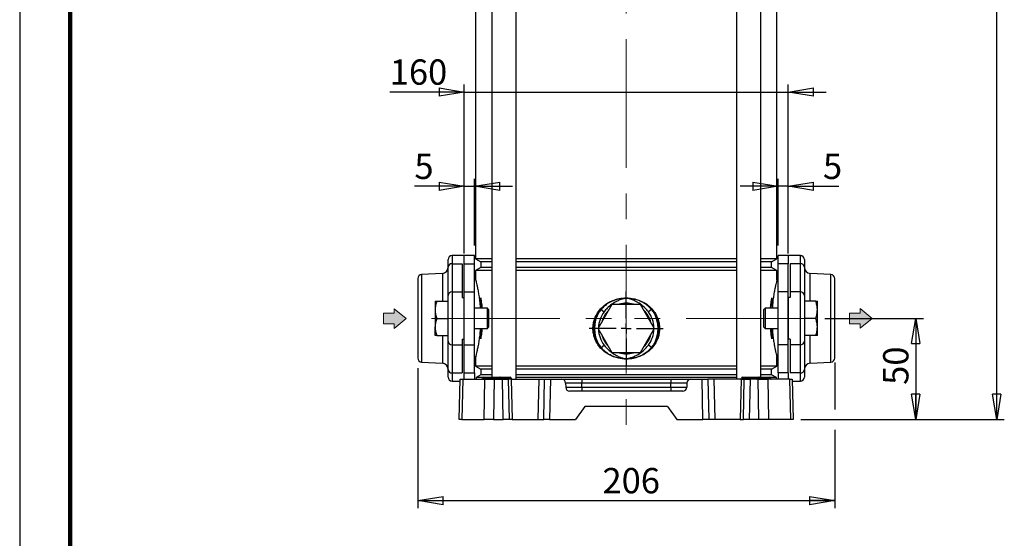
# Model space of a CAD drawing. Units: millimetres. Extents: x -4 to 213, y 0 to 297.
# Drawn here: x 0 to 97, y 122 to 174 of the extents above; entities that cross this region are included whole.
import ezdxf

# ---------------------------------------------------------------- set-up
doc = ezdxf.new("R2010")
doc.units = ezdxf.units.MM
doc.linetypes.add('CENTERX2', pattern=[20.32, 12.7, -2.54, 2.54, -2.54])
doc.layers.add('FORMAT', color=7, linetype='Continuous')
doc.styles.add('SLDTEXTSTYLE0', font='TXT', dxfattribs={"width": 0.605})
doc.dimstyles.new('SLDDIMSTYLE0', dxfattribs={"dimtxt": 2.5, "dimasz": 2.5, "dimexe": 0, "dimexo": 0.0625, "dimtad": 1, "dimlfac": 5, "dimrnd": 1e-09, "dimzin": 12, "dimdsep": 46, "dimtxsty": 'SLDTEXTSTYLE0', "dimblk1": 'CLOSED', "dimblk2": 'CLOSED', "dimsah": 1, "dimcen": 0.09, "dimadec": 0, "dimazin": 3, "dimtfac": 1, "dimtofl": 0, "dimtmove": 0, "dimatfit": 3, "dimldrblk": 'CLOSED', "dimfxl": 0, "dimfrac": 2, "dimtolj": 1, "dimtzin": 12, "dimarcsym": 0})
doc.dimstyles.new('SLDDIMSTYLE1', dxfattribs={"dimtxt": 2.5, "dimasz": 2.5, "dimexe": 0, "dimexo": 0.0625, "dimtad": 1, "dimlfac": 5, "dimrnd": 1e-09, "dimzin": 12, "dimdsep": 46, "dimtxsty": 'SLDTEXTSTYLE0', "dimblk1": 'CLOSED', "dimblk2": 'CLOSED', "dimsah": 1, "dimcen": 0.09, "dimadec": 0, "dimazin": 3, "dimtfac": 1, "dimtmove": 0, "dimatfit": 0, "dimldrblk": 'CLOSED', "dimfxl": 0, "dimfrac": 2, "dimtolj": 1, "dimtzin": 12, "dimarcsym": 0})

# ---------------------------------------------------------------- blocks, each defined once
blk = doc.blocks.new('Arrow SUCTION')
at = {"linetype": 'Continuous'}
blk.add_hatch(color=7, dxfattribs=at).paths.add_polyline_path([(156.05, 603.5), (156.05, 601.26), (162.04, 606.12), (156.05, 610.98), (156.05, 608.74), (150.79, 608.74), (150.79, 603.5)], flags=0)
at = {"color": 7, "linetype": 'Continuous', "lineweight": 18}
for p, q in [((156.05, 608.74), (150.79, 608.74)), ((150.79, 608.74), (150.79, 603.5)), ((162.04, 606.12), (156.05, 610.98)), ((156.05, 610.98), (156.05, 608.74)), ((150.79, 603.5), (156.05, 603.5)), ((156.05, 601.26), (162.04, 606.12)), ((156.05, 603.5), (156.05, 601.26))]:
    blk.add_line(p, q, dxfattribs=at)
blk = doc.blocks.new('_Closed')
at = {"color": 0, "linetype": 'ByBlock', "lineweight": -2}
for p, q in [((-1, 0.166667), (0, 0)), ((-1, 0.166667), (-1, -0.166667)), ((0, 0), (-1, -0.166667)), ((0, 0), (-1, 0))]:
    blk.add_line(p, q, dxfattribs=at)
blk = doc.blocks.new('_D_5')
at = {"layer": 'FORMAT'}
for p, q in [((79.529, 144.072), (89.276, 144.072)), ((88.526, 144.072), (88.526, 134.072)), ((77.184, 134.072), (89.276, 134.072))]:
    blk.add_line(p, q, dxfattribs=at)
at = {"layer": 'FORMAT', "xscale": 2.5, "yscale": 2.5}
for p, rotation in [((88.526, 144.072), 90.0000000000004), ((88.526, 134.072), 270.0000000000004)]:
    blk.add_blockref('_Closed', p, dxfattribs=dict(at, rotation=rotation))
at = {"layer": 'FORMAT', "insert": (85.303, 137.506), "char_height": 2.5, "attachment_point": 1, "rotation": 90, "style": 'SLDTEXTSTYLE0'}
blk.add_mtext('50', dxfattribs=at)
blk = doc.blocks.new('_D_6')
at = {"layer": 'FORMAT'}
for p, q in [((43.926, 166.421), (36.559, 166.421)), ((43.926, 150.469), (43.926, 167.171)), ((43.926, 166.421), (75.926, 166.421)), ((75.926, 150.469), (75.926, 167.171)), ((75.926, 166.421), (79.676, 166.421))]:
    blk.add_line(p, q, dxfattribs=at)
at = {"layer": 'FORMAT', "xscale": 2.5, "yscale": 2.5}
blk.add_blockref('_Closed', (43.926, 166.421), dxfattribs=at)
at = {"layer": 'FORMAT', "xscale": 2.5, "yscale": 2.5, "rotation": 180.0000000000001}
blk.add_blockref('_Closed', (75.926, 166.421), dxfattribs=at)
at = {"layer": 'FORMAT', "insert": (36.559, 169.643), "char_height": 2.5, "attachment_point": 1, "style": 'SLDTEXTSTYLE0'}
blk.add_mtext('160', dxfattribs=at)
blk = doc.blocks.new('_D_7')
at = {"layer": 'FORMAT'}
for p, q in [((70.526, 273.472), (97.276, 273.472)), ((96.526, 134.072), (96.526, 273.472)), ((77.184, 134.072), (97.276, 134.072))]:
    blk.add_line(p, q, dxfattribs=at)
at = {"layer": 'FORMAT', "xscale": 2.5, "yscale": 2.5}
for p, rotation in [((96.526, 273.472), 90.0000000000004), ((96.526, 134.072), 270.0000000000004)]:
    blk.add_blockref('_Closed', p, dxfattribs=dict(at, rotation=rotation))
at = {"layer": 'FORMAT', "insert": (93.303, 201.423), "char_height": 2.5, "attachment_point": 1, "rotation": 90, "style": 'SLDTEXTSTYLE0'}
blk.add_mtext('697', dxfattribs=at)
blk = doc.blocks.new('_D_9')
at = {"layer": 'FORMAT', "color": 7}
for p, q in [((43.926, 151.272), (43.926, 157.862)), ((44.926, 151.272), (44.926, 157.862)), ((43.926, 157.112), (38.995, 157.112)), ((43.926, 157.112), (44.926, 157.112)), ((44.926, 157.112), (48.676, 157.112))]:
    blk.add_line(p, q, dxfattribs=at)
at = {"layer": 'FORMAT', "color": 7, "xscale": 2.5, "yscale": 2.5}
for p, rotation in [((43.926, 157.112), 1.195888560230282e-12), ((44.926, 157.112), 180.0000000000012)]:
    blk.add_blockref('_Closed', p, dxfattribs=dict(at, rotation=rotation))
at = {"layer": 'FORMAT', "color": 7, "insert": (38.995, 160.334), "char_height": 2.5, "attachment_point": 1, "style": 'SLDTEXTSTYLE0'}
blk.add_mtext('5', dxfattribs=at)
blk = doc.blocks.new('_D_10')
at = {"layer": 'FORMAT', "color": 7}
for p, q in [((74.926, 151.272), (74.926, 157.862)), ((75.926, 151.272), (75.926, 157.862)), ((74.926, 157.112), (71.176, 157.112)), ((75.926, 157.112), (74.926, 157.112)), ((75.926, 157.112), (80.927, 157.112))]:
    blk.add_line(p, q, dxfattribs=at)
at = {"layer": 'FORMAT', "color": 7, "xscale": 2.5, "yscale": 2.5}
blk.add_blockref('_Closed', (74.926, 157.112), dxfattribs=at)
at = {"layer": 'FORMAT', "color": 7, "xscale": 2.5, "yscale": 2.5, "rotation": 180.0000000000004}
blk.add_blockref('_Closed', (75.926, 157.112), dxfattribs=at)
at = {"layer": 'FORMAT', "color": 7, "insert": (79.361, 160.334), "char_height": 2.5, "attachment_point": 1, "style": 'SLDTEXTSTYLE0'}
blk.add_mtext('5', dxfattribs=at)
blk = doc.blocks.new('_D_11')
at = {"layer": 'FORMAT', "color": 7}
for p, q in [((39.326, 139.152), (39.326, 125.322)), ((80.526, 139.697), (80.526, 135.072)), ((80.526, 133.072), (80.526, 125.322)), ((39.326, 126.072), (80.526, 126.072))]:
    blk.add_line(p, q, dxfattribs=at)
at = {"layer": 'FORMAT', "color": 7, "xscale": 2.5, "yscale": 2.5, "rotation": 180.0000000000004}
blk.add_blockref('_Closed', (39.326, 126.072), dxfattribs=at)
at = {"layer": 'FORMAT', "color": 7, "xscale": 2.5, "yscale": 2.5}
blk.add_blockref('_Closed', (80.526, 126.072), dxfattribs=at)
at = {"layer": 'FORMAT', "color": 7, "insert": (57.577, 129.295), "char_height": 2.5, "attachment_point": 1, "style": 'SLDTEXTSTYLE0'}
blk.add_mtext('206', dxfattribs=at)
blk = doc.blocks.new('SW_CENTERMARKSYMBOL_8')
at = {"layer": 'FORMAT', "color": 0}
for p, q in [((0, 1), (0, 3.649)), ((-1, 0), (-3.649, 0)), ((0, 0), (-0.5, 0)), ((0, 0), (0, 0.5)), ((0, 0), (0, -0.5)), ((0, 0), (0.5, 0)), ((1, 0), (3.649, 0)), ((0, -1), (0, -3.649))]:
    blk.add_line(p, q, dxfattribs=at)

msp = doc.modelspace()

# ---------------------------------------------------------------- linework, layer by layer
at = {"color": 7, "linetype": 'Continuous', "lineweight": 25}
for p, q in [((0, 297), (0, 0)), ((46.634, 212.472), (46.634, 138.272)), ((49.034, 138.072), (49.034, 212.472)), ((70.8171, 212.472), (70.8171, 138.072)), ((73.2171, 138.272), (73.2171, 212.472)), ((45.0455, 198.7047), (45.0455, 149.9392)), ((74.8055, 149.9392), (74.8055, 198.7047)), ((42.3255, 149.1204), (42.3255, 149.872)), ((43.9255, 150.272), (42.7255, 150.272)), ((44.9255, 150.272), (43.9255, 150.272)), ((43.9255, 149.4686), (43.9255, 150.272)), ((44.9255, 149.4686), (44.9255, 150.272)), ((45.0455, 149.9392), (45.5655, 149.639)), ((46.634, 149.9392), (45.0455, 149.9392)), ((70.8171, 149.9392), (49.034, 149.9392)), ((74.8055, 149.9392), (73.2171, 149.9392)), ((74.2855, 149.639), (74.8055, 149.9392)), ((75.9255, 150.272), (74.9255, 150.272)), ((74.9255, 149.4686), (74.9255, 150.272)), ((77.1255, 150.272), (75.9255, 150.272)), ((75.9255, 150.272), (75.9255, 149.4686)), ((77.5255, 149.872), (77.5255, 149.1204)), ((42.3255, 146.3351), (42.3255, 149.1204)), ((42.7255, 149.4686), (42.7255, 146.6832)), ((42.7255, 149.4686), (43.7255, 149.4686)), ((43.7255, 149.4686), (43.7255, 146.6832)), ((43.9255, 149.4686), (44.9255, 149.4686)), ((43.9255, 146.6832), (43.9255, 149.4686)), ((44.9255, 146.6832), (44.9255, 149.4686)), ((45.5655, 149.105), (45.0455, 148.8047)), ((45.5655, 149.639), (45.5655, 149.105)), ((46.634, 149.639), (45.5655, 149.639)), ((46.634, 149.105), (45.5655, 149.105)), ((70.8171, 149.639), (49.034, 149.639)), ((70.8171, 149.105), (49.034, 149.105)), ((74.2855, 149.639), (73.2171, 149.639)), ((74.2855, 149.105), (73.2171, 149.105)), ((74.2855, 149.105), (74.2855, 149.639)), ((74.8055, 148.8047), (74.2855, 149.105)), ((75.9255, 149.4686), (74.9255, 149.4686)), ((74.9255, 146.6832), (74.9255, 149.4686)), ((75.9255, 146.6832), (75.9255, 149.4686)), ((77.1255, 149.4686), (76.1255, 149.4686)), ((76.1255, 149.4686), (76.1255, 146.6832)), ((77.1255, 146.6832), (77.1255, 149.4686)), ((77.5255, 149.1204), (77.5255, 146.3351)), ((39.3255, 147.9924), (39.3255, 140.1515)), ((41.7569, 148.4994), (39.7046, 148.3918)), ((45.0473, 147.872), (44.9255, 147.872)), ((45.0455, 148.8047), (45.0455, 147.865)), ((46.634, 148.8047), (45.0455, 148.8047)), ((70.8171, 148.8047), (49.034, 148.8047)), ((74.8055, 148.8047), (73.2171, 148.8047)), ((74.8055, 147.872), (74.8055, 148.8047)), ((74.9255, 147.872), (74.8055, 147.872)), ((80.1465, 148.3918), (78.0941, 148.4994)), ((80.5255, 140.1515), (80.5255, 147.9924)), ((42.3255, 145.772), (42.3255, 146.3351)), ((42.7255, 146.6832), (42.7255, 141.4607)), ((42.7255, 146.6832), (43.7255, 146.6832)), ((43.7255, 146.6832), (43.7255, 146.1264)), ((43.7255, 146.1264), (43.9255, 146.1264)), ((43.9255, 141.4607), (43.9255, 146.6832)), ((43.9255, 146.6832), (44.9255, 146.6832)), ((43.9255, 142.0175), (43.9255, 146.1264)), ((44.9255, 141.4607), (44.9255, 146.6832)), ((75.9255, 146.6832), (74.9255, 146.6832)), ((74.9255, 141.4607), (74.9255, 146.6832)), ((75.9255, 141.4607), (75.9255, 146.6832)), ((76.1255, 146.1264), (75.9255, 146.1264)), ((75.9255, 146.1264), (75.9255, 142.0175)), ((76.1255, 146.6832), (76.1255, 146.1264)), ((77.1255, 146.6832), (76.1255, 146.6832)), ((77.1255, 141.4607), (77.1255, 146.6832)), ((77.5255, 146.3351), (77.5255, 145.772)), ((41.0455, 145.772), (41.0455, 144.922)), ((41.1974, 145.772), (42.3255, 145.772)), ((42.3255, 145.7178), (42.3255, 145.772)), ((42.3255, 144.9922), (42.3255, 145.7178)), ((42.3255, 144.072), (42.3255, 144.9922)), ((46.2055, 145.072), (44.9255, 145.072)), ((46.3255, 144.952), (46.2055, 145.072)), ((46.2055, 143.072), (46.2055, 145.072)), ((46.3255, 144.952), (46.3255, 143.192)), ((57.1542, 143.072), (58.5399, 145.472)), ((57.1871, 144.7574), (57.3896, 145.0068)), ((57.4341, 144.9601), (57.2386, 144.7147)), ((57.4341, 144.9601), (57.742, 144.7268)), ((58.5399, 145.472), (61.3112, 145.472)), ((61.3112, 145.472), (62.6968, 143.072)), ((62.417, 144.9601), (62.109, 144.7268)), ((62.6124, 144.7147), (62.417, 144.9601)), ((62.4615, 145.0068), (62.6639, 144.7574)), ((73.6455, 145.072), (73.5255, 144.952)), ((73.5255, 143.192), (73.5255, 144.952)), ((74.9255, 145.072), (73.6455, 145.072)), ((73.6455, 145.072), (73.6455, 143.072)), ((77.5255, 145.772), (77.5255, 145.7178)), ((78.6537, 145.772), (77.5255, 145.772)), ((77.5255, 145.7178), (77.5255, 144.9922)), ((77.5255, 144.9922), (77.5255, 144.072)), ((78.8055, 144.922), (78.8055, 145.772)), ((41.0455, 144.922), (41.0455, 143.222)), ((41.1974, 144.072), (42.3255, 144.072)), ((42.3255, 143.1518), (42.3255, 144.072)), ((78.6537, 144.072), (77.5255, 144.072)), ((77.5255, 144.072), (77.5255, 143.1518)), ((78.8055, 143.222), (78.8055, 144.922)), ((41.0455, 142.372), (41.0455, 143.222)), ((42.3255, 142.4261), (42.3255, 143.1518)), ((44.9255, 143.072), (46.2055, 143.072)), ((46.2055, 143.072), (46.3255, 143.192)), ((58.5399, 140.672), (57.1542, 143.072)), ((62.6968, 143.072), (61.3112, 140.672)), ((73.5255, 143.192), (73.6455, 143.072)), ((73.6455, 143.072), (74.9255, 143.072)), ((77.5255, 143.1518), (77.5255, 142.4261)), ((78.8055, 142.372), (78.8055, 143.222)), ((41.1974, 142.372), (42.3255, 142.372)), ((42.3255, 142.372), (42.3255, 142.4261)), ((42.3255, 141.8089), (42.3255, 142.372)), ((77.5255, 142.4261), (77.5255, 142.372)), ((78.6537, 142.372), (77.5255, 142.372)), ((77.5255, 142.372), (77.5255, 141.8089)), ((42.3255, 139.0235), (42.3255, 141.8089)), ((42.7255, 141.4607), (43.7255, 141.4607)), ((42.7255, 141.4607), (42.7255, 138.6754)), ((43.7255, 142.0175), (43.9255, 142.0175)), ((43.7255, 142.0175), (43.7255, 141.4607)), ((43.7255, 141.4607), (43.7255, 138.6754)), ((43.9255, 141.4607), (44.9255, 141.4607)), ((43.9255, 138.6754), (43.9255, 141.4607)), ((44.9255, 138.6754), (44.9255, 141.4607)), ((57.3896, 141.1371), (57.1871, 141.3865)), ((57.2386, 141.4292), (57.4341, 141.1838)), ((57.4341, 141.1838), (57.742, 141.4172)), ((62.417, 141.1838), (62.109, 141.4172)), ((62.417, 141.1838), (62.6124, 141.4292)), ((62.6639, 141.3865), (62.4615, 141.1371)), ((75.9255, 141.4607), (74.9255, 141.4607)), ((74.9255, 138.6754), (74.9255, 141.4607)), ((76.1255, 142.0175), (75.9255, 142.0175)), ((75.9255, 138.6754), (75.9255, 141.4607)), ((76.1255, 142.0175), (76.1255, 141.4607)), ((77.1255, 141.4607), (76.1255, 141.4607)), ((76.1255, 141.4607), (76.1255, 138.6754)), ((77.1255, 138.6754), (77.1255, 141.4607)), ((77.5255, 141.8089), (77.5255, 139.0235)), ((44.9255, 140.272), (45.0455, 140.272)), ((45.0455, 140.272), (45.0455, 139.3392)), ((61.3112, 140.672), (58.5399, 140.672)), ((74.8038, 140.272), (74.9255, 140.272)), ((74.8055, 139.3392), (74.8055, 140.2789)), ((39.7046, 139.7521), (41.7569, 139.6445)), ((45.0455, 139.3392), (45.5655, 139.039)), ((46.634, 139.3392), (45.0455, 139.3392)), ((70.8171, 139.3392), (49.034, 139.3392)), ((74.8055, 139.3392), (73.2171, 139.3392)), ((74.2855, 139.039), (74.8055, 139.3392)), ((78.0941, 139.6445), (80.1465, 139.7521)), ((42.3255, 138.272), (42.3255, 139.0235)), ((42.7255, 138.6754), (43.7255, 138.6754)), ((43.9255, 138.072), (43.9255, 138.6754)), ((43.9255, 138.6754), (44.9255, 138.6754)), ((44.9255, 138.6754), (44.9255, 138.072)), ((45.5655, 138.505), (45.0955, 138.2336)), ((45.0955, 138.2336), (45.0955, 138.072)), ((45.7451, 138.2336), (45.0955, 138.2336)), ((45.5655, 139.039), (45.5655, 138.505)), ((46.634, 139.039), (45.5655, 139.039)), ((46.634, 138.505), (45.5655, 138.505)), ((45.7238, 138.1702), (45.7238, 138.1737)), ((45.9255, 138.1737), (45.7238, 138.1737)), ((45.7238, 138.1702), (45.9255, 138.1702)), ((45.8238, 138.272), (45.9255, 138.272)), ((45.9255, 138.1737), (45.9255, 138.272)), ((45.9255, 138.272), (47.1255, 138.272)), ((45.9255, 138.1702), (45.9255, 138.1737)), ((47.1255, 138.1737), (45.9255, 138.1737)), ((45.9255, 138.1702), (47.1255, 138.1702)), ((45.9255, 138.072), (45.9255, 138.1702)), ((47.1255, 138.272), (47.1255, 138.1737)), ((47.1255, 138.272), (47.4238, 138.272)), ((47.1255, 138.1702), (47.1255, 138.1737)), ((47.3238, 138.1737), (47.1255, 138.1737)), ((47.1255, 138.1702), (47.3238, 138.1702)), ((47.1255, 138.1702), (47.1255, 138.072)), ((47.3238, 138.1702), (47.3238, 138.1737)), ((47.5629, 138.1737), (47.3238, 138.1737)), ((47.3238, 138.1702), (47.5629, 138.1702)), ((47.4238, 138.272), (47.4814, 138.272)), ((47.4814, 138.272), (48.4414, 138.272)), ((47.5629, 138.1702), (47.5629, 138.1737)), ((48.5229, 138.1737), (47.5629, 138.1737)), ((47.5629, 138.1702), (48.5229, 138.1702)), ((48.4414, 138.272), (48.4473, 138.272)), ((48.5229, 138.1702), (48.5229, 138.1737)), ((48.5473, 138.1702), (48.5472, 138.1737)), ((70.8171, 139.039), (49.034, 139.039)), ((70.8171, 138.505), (49.034, 138.505)), ((70.8171, 138.2336), (49.034, 138.2336)), ((71.3238, 138.1702), (71.3238, 138.1737)), ((71.5255, 138.1737), (71.3238, 138.1737)), ((71.3238, 138.1702), (71.5255, 138.1702)), ((71.4238, 138.272), (71.5255, 138.272)), ((71.5255, 138.1737), (71.5255, 138.272)), ((71.5255, 138.272), (72.7255, 138.272)), ((71.5255, 138.1702), (71.5255, 138.1737)), ((72.7255, 138.1737), (71.5255, 138.1737)), ((71.5255, 138.1702), (72.7255, 138.1702)), ((71.5255, 138.072), (71.5255, 138.1702)), ((72.7255, 138.272), (72.7255, 138.1737)), ((72.7255, 138.272), (73.0238, 138.272)), ((72.9238, 138.1737), (72.7255, 138.1737)), ((72.7255, 138.1702), (72.7255, 138.1737)), ((72.7255, 138.1702), (72.9238, 138.1702)), ((72.7255, 138.1702), (72.7255, 138.072)), ((72.9238, 138.1702), (72.9238, 138.1737)), ((73.1629, 138.1737), (72.9238, 138.1737)), ((72.9238, 138.1702), (73.1629, 138.1702)), ((73.0238, 138.272), (73.0814, 138.272)), ((73.0814, 138.272), (74.0414, 138.272)), ((73.1629, 138.1702), (73.1629, 138.1737)), ((74.1229, 138.1737), (73.1629, 138.1737)), ((73.1629, 138.1702), (74.1229, 138.1702)), ((74.2855, 139.039), (73.2171, 139.039)), ((74.2855, 138.505), (73.2171, 138.505)), ((74.0414, 138.272), (74.0473, 138.272)), ((74.1229, 138.1702), (74.1229, 138.1737)), ((74.7555, 138.2336), (74.126, 138.2336)), ((74.1473, 138.1702), (74.1472, 138.1737)), ((74.2855, 138.505), (74.2855, 139.039)), ((74.7555, 138.2336), (74.2855, 138.505)), ((74.7555, 138.072), (74.7555, 138.2336)), ((75.9255, 138.6754), (74.9255, 138.6754)), ((74.9255, 138.6754), (74.9255, 138.072)), ((75.9255, 138.6754), (75.9255, 138.072)), ((77.1255, 138.6754), (76.1255, 138.6754)), ((77.5255, 139.0235), (77.5255, 138.272)), ((42.7255, 137.872), (43.525, 137.872)), ((43.4255, 134.072), (43.5303, 138.072)), ((43.5303, 138.072), (43.7714, 138.072)), ((43.7714, 138.072), (43.6667, 134.072)), ((43.7714, 138.072), (45.9528, 138.072)), ((45.8795, 134.072), (45.9528, 138.072)), ((45.9528, 138.072), (46.8922, 138.072)), ((46.8922, 138.072), (46.8189, 134.072)), ((46.8922, 138.072), (47.6862, 138.072)), ((47.7681, 134.072), (47.6862, 138.072)), ((47.6862, 138.072), (48.2682, 138.072)), ((48.2682, 138.072), (48.35, 134.072)), ((48.5625, 138.072), (48.2682, 138.072)), ((48.5625, 138.072), (48.6641, 134.072)), ((48.5625, 138.072), (51.2885, 138.072)), ((51.2885, 138.072), (51.1869, 134.072)), ((51.2885, 138.072), (51.8571, 138.072)), ((51.7753, 134.072), (51.8571, 138.072)), ((51.8571, 138.072), (52.4391, 138.072)), ((52.4391, 138.072), (52.3573, 134.072)), ((52.4391, 138.072), (53.5359, 138.072)), ((53.5359, 138.072), (55.5255, 138.072)), ((53.9357, 137.6824), (53.9468, 137.2615)), ((55.5255, 137.6824), (53.9357, 137.6824)), ((53.9468, 137.2615), (55.5255, 137.2615)), ((55.5255, 138.072), (55.5255, 137.6824)), ((55.5255, 138.072), (64.3255, 138.072)), ((55.5255, 137.2615), (55.5255, 137.6824)), ((64.3255, 137.6824), (55.5255, 137.6824)), ((55.5255, 137.2615), (55.5255, 136.872)), ((55.5255, 137.2615), (64.3255, 137.2615)), ((64.3255, 138.072), (64.3255, 137.6824)), ((64.3255, 138.072), (66.3152, 138.072)), ((64.3255, 137.2615), (64.3255, 137.6824)), ((65.9153, 137.6824), (64.3255, 137.6824)), ((64.3255, 137.2615), (65.9043, 137.2615)), ((64.3255, 137.2615), (64.3255, 136.872)), ((65.9153, 137.6824), (65.9043, 137.2615)), ((66.3152, 138.072), (67.412, 138.072)), ((67.4938, 134.072), (67.412, 138.072)), ((67.412, 138.072), (67.9939, 138.072)), ((67.9939, 138.072), (68.0758, 134.072)), ((68.5625, 138.072), (67.9939, 138.072)), ((68.5625, 138.072), (68.6641, 134.072)), ((71.2885, 138.072), (68.5625, 138.072)), ((71.2885, 138.072), (71.1869, 134.072)), ((71.2885, 138.072), (71.5829, 138.072)), ((71.501, 134.072), (71.5829, 138.072)), ((71.5829, 138.072), (72.1648, 138.072)), ((72.1648, 138.072), (72.083, 134.072)), ((72.9588, 138.072), (72.1648, 138.072)), ((73.0322, 134.072), (72.9588, 138.072)), ((72.9588, 138.072), (73.8982, 138.072)), ((73.8982, 138.072), (73.9716, 134.072)), ((76.0796, 138.072), (73.8982, 138.072)), ((76.1844, 134.072), (76.0796, 138.072)), ((76.0796, 138.072), (76.3208, 138.072)), ((76.3208, 138.072), (76.4255, 134.072)), ((76.326, 137.872), (77.1255, 137.872)), ((65.5044, 136.872), (54.3466, 136.872)), ((55.8358, 135.372), (54.9255, 134.072)), ((64.0153, 135.372), (55.8358, 135.372)), ((64.0153, 135.372), (64.9255, 134.072)), ((43.6667, 134.072), (43.4255, 134.072)), ((43.6667, 134.072), (45.8795, 134.072)), ((46.8189, 134.072), (45.8795, 134.072)), ((46.8189, 134.072), (47.7681, 134.072)), ((48.35, 134.072), (47.7681, 134.072)), ((48.6641, 134.072), (48.35, 134.072)), ((48.6641, 134.072), (51.1869, 134.072)), ((51.1869, 134.072), (51.7753, 134.072)), ((52.3573, 134.072), (51.7753, 134.072)), ((52.3573, 134.072), (54.9255, 134.072)), ((64.9255, 134.072), (67.4938, 134.072)), ((68.0758, 134.072), (67.4938, 134.072)), ((68.6641, 134.072), (68.0758, 134.072)), ((71.1869, 134.072), (68.6641, 134.072)), ((71.1869, 134.072), (71.501, 134.072)), ((72.083, 134.072), (71.501, 134.072)), ((73.0322, 134.072), (72.083, 134.072)), ((73.9716, 134.072), (73.0322, 134.072)), ((76.1844, 134.072), (73.9716, 134.072)), ((76.4255, 134.072), (76.1844, 134.072))]:
    msp.add_line(p, q, dxfattribs=at)
at = {"color": 7, "linetype": 'Continuous', "lineweight": 140}
msp.add_line((5, 292), (5, 5), dxfattribs=at)
at = {"color": 8, "linetype": 'Continuous', "lineweight": 25}
for p, q in [((42.7255, 150.272), (42.7255, 149.4686)), ((77.1255, 149.4686), (77.1255, 150.272)), ((39.7046, 148.3918), (39.7046, 139.7521)), ((41.7569, 148.4994), (41.7569, 145.772)), ((78.0941, 145.772), (78.0941, 148.4994)), ((80.1465, 139.7521), (80.1465, 148.3918)), ((41.7569, 142.372), (41.7569, 139.6445)), ((78.0941, 139.6445), (78.0941, 142.372)), ((42.7255, 138.6754), (42.7255, 137.872)), ((48.5472, 138.1737), (48.5229, 138.1737)), ((48.5229, 138.1702), (48.5473, 138.1702)), ((74.1472, 138.1737), (74.1229, 138.1737)), ((74.1229, 138.1702), (74.1473, 138.1702)), ((77.1255, 137.872), (77.1255, 138.6754))]:
    msp.add_line(p, q, dxfattribs=at)
at = {"color": 7, "linetype": 'Continuous', "lineweight": 25}
for centre, radius, start, end in [((42.7255, 149.872), 0.4, 90, 180), ((77.1255, 149.872), 0.4, 0, 90), ((41.7255, 149.0986), 0.6, 273, 0), ((42.7013, 149.0926), 0.3768, 86.311988, 175.762019), ((77.1498, 149.0926), 0.3768, 4.237981, 93.688012), ((78.1255, 149.0986), 0.6, 180, 267), ((39.7255, 147.9924), 0.4, 93, 180), ((80.1255, 147.9924), 0.4, 0, 87), ((42.7013, 146.3072), 0.3768, 86.311988, 175.762019), ((77.1498, 146.3072), 0.3768, 4.237981, 93.688012), ((57.0115, 144.6014), 0.5543, 40.325365, 46.99788), ((59.9255, 143.072), 2.5, 73.739795, 106.260205), ((62.8395, 144.6014), 0.5543, 133.00212, 139.674635), ((59.9255, 143.072), 3.1493, 148.559078, 211.440922), ((56.8709, 144.324), 0.5365, 46.735025, 53.885031), ((59.9255, 143.072), 2.5, 133.739795, 166.260205), ((59.9255, 143.072), 2.5, 13.739795, 46.260205), ((62.9801, 144.324), 0.5365, 126.114969, 133.264975), ((59.9255, 143.072), 3.1493, 328.559078, 31.440922), ((59.9255, 143.072), 2.5, 193.739795, 226.260205), ((59.9255, 143.072), 2.5, 313.739795, 346.260205), ((42.7013, 141.8367), 0.3768, 184.237981, 273.688012), ((56.8709, 141.8199), 0.5365, 306.114969, 313.264975), ((57.0115, 141.5425), 0.5543, 313.00212, 319.674635), ((62.8395, 141.5425), 0.5543, 220.325365, 226.99788), ((62.9801, 141.8199), 0.5365, 226.735025, 233.885031), ((77.1498, 141.8367), 0.3768, 266.311988, 355.762019), ((39.7255, 140.1515), 0.4, 180, 267), ((59.9255, 143.072), 2.5, 253.739795, 286.260205), ((80.1255, 140.1515), 0.4, 273, 0), ((41.7255, 139.0454), 0.6, 0, 87), ((78.1255, 139.0454), 0.6, 93, 180), ((42.7013, 139.0514), 0.3768, 184.237981, 273.688012), ((42.7255, 138.272), 0.4, 180, 270), ((45.6238, 138.172), 0.1, 270, 359), ((45.8238, 138.172), 0.1, 90, 179), ((47.2238, 138.172), 0.1, 270, 359), ((47.4238, 138.172), 0.1, 90, 179), ((47.4713, 138.1807), 0.0918, 355.629763, 83.708382), ((47.6545, 138.1632), 0.0918, 175.629763, 263.708382), ((48.4313, 138.1807), 0.0918, 355.629763, 83.708382), ((48.4473, 138.172), 0.1, 1, 90), ((48.6145, 138.1632), 0.0918, 175.629763, 263.708382), ((48.6473, 138.172), 0.1, 181, 270), ((71.2238, 138.172), 0.1, 270, 359), ((71.4238, 138.172), 0.1, 90, 179), ((72.8238, 138.172), 0.1, 270, 359), ((73.0238, 138.172), 0.1, 90, 179), ((73.0713, 138.1807), 0.0918, 355.629763, 83.708382), ((73.2545, 138.1632), 0.0918, 175.629763, 263.708382), ((74.0313, 138.1807), 0.0918, 355.629763, 83.708382), ((74.0473, 138.172), 0.1, 1, 90), ((74.2145, 138.1632), 0.0918, 175.629763, 263.708382), ((74.2473, 138.172), 0.1, 181, 270), ((77.1498, 139.0514), 0.3768, 266.311988, 355.762019), ((77.1255, 138.272), 0.4, 270, 0), ((53.5359, 137.672), 0.4, 1.5, 90), ((54.3466, 137.272), 0.4, 181.5, 270), ((65.5044, 137.272), 0.4, 270, 358.5), ((66.3152, 137.672), 0.4, 90, 178.5)]:
    msp.add_arc(centre, radius, start, end, dxfattribs=at)
at = {"color": 8, "linetype": 'Continuous', "lineweight": 25}
for start, end in [(142.842729, 178.83609), (1.16391, 37.157271), (181.16391, 217.157271), (322.842729, 358.83609)]:
    msp.add_arc((59.9255, 143.072), 2.7397, start, end, dxfattribs=at)
at = {"color": 7, "linetype": 'Continuous', "lineweight": 25}
for points, knots in [([(45.0473, 147.865), (45.0467, 147.8672), (45.0426, 147.8833), (45.0608, 147.8125), (45.1015, 147.6485), (45.1641, 147.3821), (45.2406, 147.0254), (45.3237, 146.5859), (45.4041, 146.0664), (45.4676, 145.5567), (45.4919, 145.2086), (45.5014, 145.072)], [0, 0, 0, 0, 0.0204689, 0.1492299, 0.2724192, 0.399061, 0.5245556, 0.6535106, 0.7821301, 0.9145158, 1, 1, 1, 1]), ([(74.8055, 147.872), (74.803, 147.8622), (74.7979, 147.8423), (74.7579, 147.6827), (74.6981, 147.431), (74.6233, 147.0879), (74.5401, 146.6576), (74.4591, 146.1527), (74.39, 145.6194), (74.3618, 145.2433), (74.3489, 145.072)], [0, 0, 0, 0, 0.1246348, 0.2529543, 0.37757, 0.5056722, 0.6326883, 0.7632721, 0.8921318, 1, 1, 1, 1]), ([(45.5455, 145.072), (45.5455, 145.1576), (45.5455, 145.3653), (45.5455, 145.6872), (45.5455, 145.9394), (45.5455, 146.0783), (45.5455, 146.0923)], [0, 0, 0, 0, 0.2496331, 0.604946, 0.9602831, 1, 1, 1, 1]), ([(57.3896, 145.0068), (57.5152, 145.131), (57.77, 145.3829), (58.2232, 145.672), (58.7172, 145.8918), (59.2823, 146.0412), (59.6938, 146.0757), (59.9218, 146.072), (59.9255, 146.072)], [0, 0, 0, 0, 0.18743726, 0.38018871, 0.56721026, 0.75908462, 0.99609316, 1, 1, 1, 1]), ([(59.9255, 146.072), (59.9218, 146.0719), (59.6827, 146.0679), (59.2503, 146.0159), (58.6557, 145.8303), (58.1722, 145.585), (57.7601, 145.2934), (57.5428, 145.0712), (57.4341, 144.9601)], [0, 0, 0, 0, 0.0039615, 0.2553067, 0.4611932, 0.6670584, 0.833549, 1, 1, 1, 1]), ([(59.9255, 146.072), (59.922, 146.0713), (59.8974, 146.0667), (59.8135, 146.0499), (59.6371, 146.0082), (59.36, 145.9221), (58.9588, 145.7538), (58.494, 145.4755), (58.0619, 145.1156), (57.8369, 144.8421), (57.742, 144.7268)], [0, 0, 0, 0, 0.0040934, 0.0287211, 0.0979363, 0.2114755, 0.3606165, 0.5949758, 0.8293032, 1, 1, 1, 1]), ([(59.9255, 146.072), (59.9292, 146.072), (59.9344, 146.0721), (59.9461, 146.0723), (59.9797, 146.0726), (60.1144, 146.0721), (60.431, 146.0532), (60.9102, 145.9638), (61.4644, 145.7585), (62.0032, 145.4505), (62.3068, 145.1565), (62.4615, 145.0068)], [0, 0, 0, 0, 0.0038717, 0.0055498, 0.0123164, 0.0393845, 0.1477631, 0.3469667, 0.5520281, 0.7717957, 1, 1, 1, 1]), ([(62.417, 144.9601), (62.2986, 145.0803), (62.0617, 145.3206), (61.6415, 145.6062), (61.1864, 145.83), (60.6194, 146.0118), (60.1894, 146.0675), (59.9292, 146.0719), (59.9255, 146.072)], [0, 0, 0, 0, 0.1806484, 0.3613498, 0.5417363, 0.722135, 0.9960732, 1, 1, 1, 1]), ([(62.109, 144.7268), (62.0099, 144.8468), (61.7803, 145.125), (61.3413, 145.4867), (60.876, 145.7619), (60.4766, 145.9272), (60.2036, 146.0109), (60.0323, 146.051), (59.952, 146.067), (59.929, 146.0713), (59.9255, 146.072)], [0, 0, 0, 0, 0.1779607, 0.4123588, 0.6467857, 0.7945125, 0.9062164, 0.9732968, 0.9959066, 1, 1, 1, 1]), ([(74.3055, 146.0923), (74.3055, 146.0112), (74.3055, 145.7626), (74.3055, 145.4323), (74.3055, 145.1692), (74.3055, 145.072)], [0, 0, 0, 0, 0.2338083, 0.7167047, 1, 1, 1, 1]), ([(41.1974, 145.772), (41.1549, 145.6339), (41.0693, 145.3553), (41.0535, 145.0673), (41.0455, 144.922)], [0, 0, 0, 0, 0.495458, 1, 1, 1, 1]), ([(41.0455, 145.772), (41.047, 145.772), (41.0539, 145.772), (41.1345, 145.772), (41.1974, 145.772)], [0, 0, 0, 0, 0.2201102, 1, 1, 1, 1]), ([(78.8055, 144.922), (78.8053, 144.9421), (78.804, 145.0947), (78.7708, 145.3824), (78.693, 145.6413), (78.6537, 145.772)], [0, 0, 0, 0, 0.070088, 0.5307834, 1, 1, 1, 1]), ([(78.6537, 145.772), (78.6713, 145.772), (78.761, 145.772), (78.7857, 145.772), (78.8055, 145.772)], [0, 0, 0, 0, 0.1960285, 1, 1, 1, 1]), ([(41.0455, 144.922), (41.0457, 144.9018), (41.0471, 144.7492), (41.0802, 144.4616), (41.1581, 144.2026), (41.1974, 144.072)], [0, 0, 0, 0, 0.070088, 0.5307834, 1, 1, 1, 1]), ([(41.1974, 144.072), (41.1549, 143.9339), (41.0693, 143.6553), (41.0535, 143.3673), (41.0455, 143.222)], [0, 0, 0, 0, 0.495458, 1, 1, 1, 1]), ([(57.1871, 141.3865), (57.0931, 141.5326), (56.905, 141.8247), (56.7262, 142.3094), (56.6344, 142.8075), (56.6307, 143.295), (56.7107, 143.7622), (56.8745, 144.2622), (57.0718, 144.5748), (57.1871, 144.7574)], [0, 0, 0, 0, 0.1448921, 0.2897122, 0.4271849, 0.5646382, 0.6924067, 0.8202088, 1, 1, 1, 1]), ([(57.2386, 144.7147), (57.1251, 144.5369), (56.931, 144.2328), (56.7695, 143.7453), (56.6906, 143.2896), (56.6943, 142.814), (56.7847, 142.3281), (56.9611, 141.8556), (57.1461, 141.5714), (57.2386, 141.4292)], [0, 0, 0, 0, 0.1799349, 0.3076935, 0.435415, 0.572771, 0.7101483, 0.8550345, 1, 1, 1, 1]), ([(62.6124, 141.4292), (62.7259, 141.6071), (62.9187, 141.9094), (63.0816, 142.3965), (63.1597, 142.8496), (63.1578, 143.3272), (63.0674, 143.8105), (62.8918, 144.2861), (62.7066, 144.5703), (62.6124, 144.7147)], [0, 0, 0, 0, 0.1799245, 0.3059134, 0.435404, 0.5704643, 0.7101451, 0.8526937, 1, 1, 1, 1]), ([(62.6639, 144.7574), (62.758, 144.6113), (62.9461, 144.3193), (63.1249, 143.8346), (63.2166, 143.3364), (63.2204, 142.8489), (63.1404, 142.3817), (62.9765, 141.8817), (62.7792, 141.5692), (62.6639, 141.3865)], [0, 0, 0, 0, 0.1448921, 0.2897122, 0.4271849, 0.5646382, 0.6924067, 0.8202088, 1, 1, 1, 1]), ([(78.6537, 144.072), (78.6961, 144.21), (78.7818, 144.4886), (78.7976, 144.7766), (78.8055, 144.922)], [0, 0, 0, 0, 0.495458, 1, 1, 1, 1]), ([(78.8055, 143.222), (78.8053, 143.2421), (78.804, 143.3947), (78.7708, 143.6824), (78.693, 143.9413), (78.6537, 144.072)], [0, 0, 0, 0, 0.070088, 0.5307834, 1, 1, 1, 1]), ([(41.0455, 143.222), (41.0457, 143.2018), (41.0471, 143.0492), (41.0802, 142.7616), (41.1581, 142.5026), (41.1974, 142.372)], [0, 0, 0, 0, 0.070088, 0.5307834, 1, 1, 1, 1]), ([(45.5026, 143.072), (45.5012, 143.0433), (45.4894, 142.8145), (45.4447, 142.406), (45.3744, 141.8676), (45.2919, 141.383), (45.2098, 140.9695), (45.1354, 140.6371), (45.0827, 140.4192), (45.0512, 140.2939), (45.0474, 140.2793), (45.0455, 140.272)], [0, 0, 0, 0, 0.01761404, 0.1408472, 0.26747427, 0.39405421, 0.52416723, 0.65300849, 0.78570975, 0.89173876, 1, 1, 1, 1]), ([(45.5455, 142.0517), (45.5455, 142.1479), (45.5455, 142.4919), (45.5455, 142.8291), (45.5455, 143.072)], [0, 0, 0, 0, 0.2797723, 1, 1, 1, 1]), ([(74.3055, 143.072), (74.3055, 142.9958), (74.3055, 142.6829), (74.3055, 142.3559), (74.3055, 142.0831), (74.3055, 142.0517)], [0, 0, 0, 0, 0.22163184, 0.9102192, 1, 1, 1, 1]), ([(74.3472, 143.072), (74.3628, 142.8778), (74.3943, 142.4873), (74.4656, 141.9466), (74.5458, 141.4546), (74.6292, 141.027), (74.7049, 140.6832), (74.7642, 140.4357), (74.8003, 140.2924), (74.8027, 140.283), (74.8038, 140.2789)], [0, 0, 0, 0, 0.1230634, 0.2474307, 0.3752023, 0.5032044, 0.634884, 0.7632349, 0.8955072, 1, 1, 1, 1]), ([(78.6537, 142.372), (78.6961, 142.51), (78.7818, 142.7886), (78.7976, 143.0766), (78.8055, 143.222)], [0, 0, 0, 0, 0.495458, 1, 1, 1, 1]), ([(41.1974, 142.372), (41.1345, 142.372), (41.0539, 142.372), (41.047, 142.372), (41.0455, 142.372)], [0, 0, 0, 0, 0.7798898, 1, 1, 1, 1]), ([(78.8055, 142.372), (78.7857, 142.372), (78.761, 142.372), (78.6713, 142.372), (78.6537, 142.372)], [0, 0, 0, 0, 0.8039715, 1, 1, 1, 1]), ([(59.9255, 140.072), (59.9219, 140.0719), (59.9166, 140.0718), (59.905, 140.0717), (59.8713, 140.0713), (59.7367, 140.0719), (59.4201, 140.0907), (58.9408, 140.1801), (58.3866, 140.3854), (57.8479, 140.6934), (57.5442, 140.9874), (57.3896, 141.1371)], [0, 0, 0, 0, 0.0038717, 0.00554981, 0.01231642, 0.03938447, 0.1477631, 0.34696671, 0.55202811, 0.77179568, 1, 1, 1, 1]), ([(57.4341, 141.1838), (57.551, 141.065), (57.7875, 140.8243), (58.2064, 140.5398), (58.6628, 140.3144), (59.2298, 140.1325), (59.6616, 140.0764), (59.9219, 140.072), (59.9255, 140.072)], [0, 0, 0, 0, 0.1784886, 0.3613531, 0.5397753, 0.7221404, 0.9960733, 1, 1, 1, 1]), ([(57.742, 141.4172), (57.8676, 141.2678), (58.102, 140.989), (58.5205, 140.656), (58.9252, 140.4101), (59.3002, 140.2438), (59.5937, 140.1475), (59.7906, 140.0988), (59.8896, 140.0787), (59.922, 140.0726), (59.9255, 140.072)], [0, 0, 0, 0, 0.22285345, 0.41596953, 0.6090974, 0.76373002, 0.8844476, 0.96220065, 0.995907, 1, 1, 1, 1]), ([(59.9255, 140.072), (59.929, 140.0726), (59.9537, 140.0772), (60.0376, 140.094), (60.2139, 140.1357), (60.4911, 140.2218), (60.8922, 140.3902), (61.3571, 140.6684), (61.7891, 141.0283), (62.0142, 141.3019), (62.109, 141.4172)], [0, 0, 0, 0, 0.00409338, 0.02872106, 0.09793629, 0.21147554, 0.36061652, 0.59497584, 0.82930317, 1, 1, 1, 1]), ([(59.9255, 140.072), (59.9292, 140.072), (60.1683, 140.076), (60.6008, 140.128), (61.1954, 140.3137), (61.6788, 140.5589), (62.091, 140.8505), (62.3083, 141.0727), (62.417, 141.1838)], [0, 0, 0, 0, 0.0039615, 0.2553067, 0.4611932, 0.6670584, 0.833549, 1, 1, 1, 1]), ([(62.4615, 141.1371), (62.3359, 141.0129), (62.0811, 140.761), (61.6279, 140.472), (61.1338, 140.2521), (60.5688, 140.1027), (60.1573, 140.0682), (59.9292, 140.0719), (59.9255, 140.072)], [0, 0, 0, 0, 0.1874373, 0.3801887, 0.5672103, 0.7590846, 0.9960932, 1, 1, 1, 1])]:
    msp.add_open_spline(points, degree=3, knots=knots, dxfattribs=at)
at = {"color": 8, "linetype": 'Continuous', "lineweight": 25}
for points, knots in [([(45.5455, 146.0923), (45.5588, 146.0071), (45.6023, 145.727), (45.6482, 145.3853), (45.6649, 145.1174), (45.6678, 145.072)], [0, 0, 0, 0, 0.2662105, 0.875531, 1, 1, 1, 1]), ([(74.1822, 145.072), (74.184, 145.1014), (74.1986, 145.3371), (74.2427, 145.682), (74.288, 145.9779), (74.3055, 146.0923)], [0, 0, 0, 0, 0.0805792, 0.6446713, 1, 1, 1, 1]), ([(45.6675, 143.072), (45.6598, 142.9713), (45.6372, 142.6778), (45.5912, 142.3405), (45.5549, 142.111), (45.5455, 142.0517)], [0, 0, 0, 0, 0.27882669, 0.81346906, 1, 1, 1, 1]), ([(74.3055, 142.0517), (74.3024, 142.0713), (74.2658, 142.2978), (74.2167, 142.6304), (74.1926, 142.9699), (74.1853, 143.072)], [0, 0, 0, 0, 0.0622948, 0.7181052, 1, 1, 1, 1])]:
    msp.add_open_spline(points, degree=3, knots=knots, dxfattribs=at)
at = {"layer": 'FORMAT', "linetype": 'CENTERX2', "lineweight": 18}
for p, q in [((59.9255, 252.9218), (59.9255, 131.705)), ((40.6799, 144.072), (59.5349, 144.072)), ((78.5291, 144.072), (59.9523, 144.072))]:
    msp.add_line(p, q, dxfattribs=at)

# ---------------------------------------------------------------- block references
at = {"color": 7, "linetype": 'Continuous', "xscale": 0.2, "yscale": 0.2, "zscale": 0.2}
msp.add_blockref('Arrow SUCTION', (5.7807, 22.8233), dxfattribs=at)
at = {"layer": 'FORMAT'}
msp.add_blockref('SW_CENTERMARKSYMBOL_8', (59.9255, 143.072), dxfattribs=at)
at = {"layer": 'FORMAT', "xscale": 0.2, "yscale": 0.2, "zscale": 0.2}
msp.add_blockref('Arrow SUCTION', (51.8139, 22.8468), dxfattribs=at)

# ---------------------------------------------------------------- dimensions: what is measured, and where the dimension line sits
at = {"layer": 'FORMAT'}
for base, p1, p2, picture, middle in [((96.5255, 273.472), (76.1844, 134.072), (69.5255, 273.472), '_D_7', (96.5255, 203.772)), ((88.5255, 134.072), (78.5291, 144.072), (76.1844, 134.072), '_D_5', (88.5255, 139.072))]:
    dim = msp.add_linear_dim(base=base, p1=p1, p2=p2, angle=90, dimstyle='SLDDIMSTYLE0', dxfattribs=at)
    dim.commit()
    dim.dimension.update_dxf_attribs({"geometry": picture, "text_midpoint": middle, "dimtype": 160})
dim = msp.add_linear_dim(base=(75.9255, 166.4206), p1=(43.9255, 149.4686), p2=(75.9255, 149.4686), dimstyle='SLDDIMSTYLE1', dxfattribs=at)
dim.commit()
dim.dimension.update_dxf_attribs({"geometry": '_D_6', "text_midpoint": (38.9078, 166.4206), "dimtype": 160})
at = {"layer": 'FORMAT', "color": 7}
for base, p1, p2, dimstyle, picture, middle in [((44.9255, 157.1117), (43.9255, 150.272), (44.9255, 150.272), 'SLDDIMSTYLE1', '_D_9', (39.7775, 157.1117)), ((74.9255, 157.1117), (75.9255, 150.272), (74.9255, 150.272), 'SLDDIMSTYLE1', '_D_10', (80.1444, 157.1117)), ((80.5255, 126.072), (39.3255, 140.1515), (80.5255, 140.697), 'SLDDIMSTYLE0', '_D_11', (59.9255, 126.072))]:
    dim = msp.add_linear_dim(base=base, p1=p1, p2=p2, dimstyle=dimstyle, dxfattribs=at)
    dim.commit()
    dim.dimension.update_dxf_attribs({"geometry": picture, "text_midpoint": middle, "dimtype": 160})

doc.saveas('drawing.dxf')
